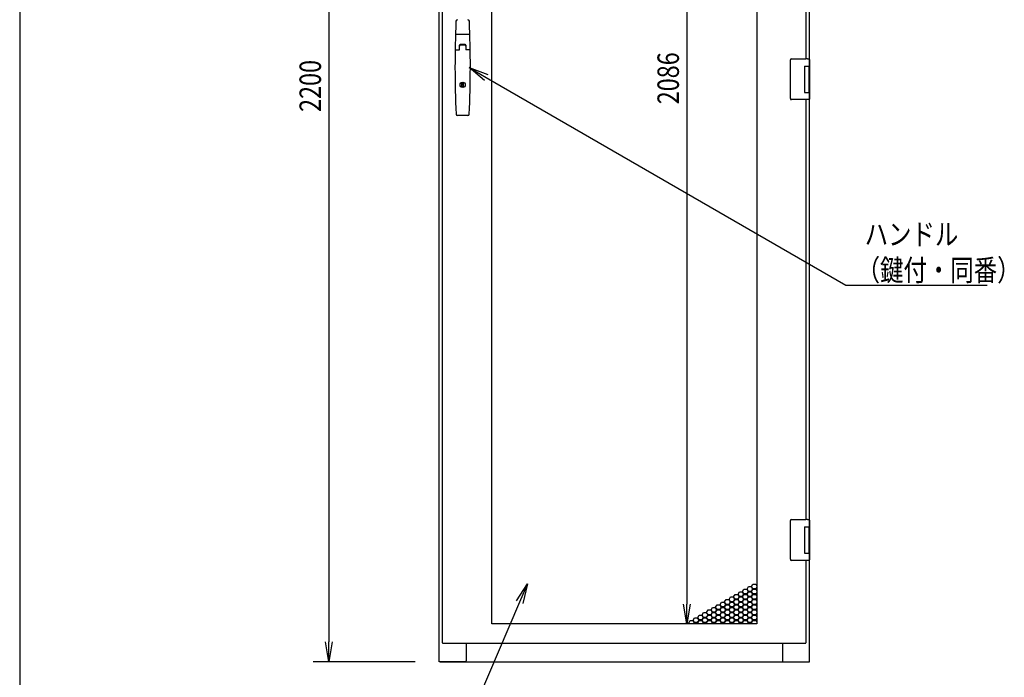
# Model space of a CAD drawing. Extents: x -84828 to -76428, y -65953 to -60013.
# Drawn here: x -84328 to -82469, y -64623 to -63382 of the extents above; entities that cross this region are included whole.
import ezdxf

# ---------------------------------------------------------------- set-up
doc = ezdxf.new("R2010")
doc.units = 0
doc.header["$LTSCALE"] = 0.1
doc.layers.get('0').update_dxf_attribs({"linetype": 'CONTINUOUS'})
doc.styles.add('y-1', font='romans.shx', dxfattribs={"width": 0.8, "height": 2.7, "bigfont": 'BIGFONT.shx'})
doc.styles.add('y-15', font='romans.shx', dxfattribs={"width": 0.8, "height": 40.5, "bigfont": 'BIGFONT.shx'})

msp = doc.modelspace()

# ---------------------------------------------------------------- linework, layer by layer
for p, q in [((-84327.6, -60213), (-84327.6, -65753)), ((-83535.9, -64594.1), (-83535.9, -62394.1)), ((-83529.9, -62401.1), (-83529.9, -64558.1)), ((-83743.9, -62431.6), (-83743.9, -64556.6)), ((-83436.4, -64522.6), (-83436.4, -62436.6)), ((-82936.4, -62436.6), (-82936.4, -64522.6)), ((-83068.2, -62474.1), (-83068.2, -64485.1)), ((-82836.9, -63473.6), (-82836.9, -62644.6)), ((-82842.9, -63455.6), (-82842.9, -62662.6)), ((-83478.8, -63409.6), (-83504, -63409.6)), ((-83497.4, -63438.4), (-83497.4, -63429.6)), ((-83497.1, -63438.4), (-83497.1, -63430.1)), ((-83486.2, -63429.6), (-83496.6, -63429.6)), ((-83486.4, -63428.6), (-83496.4, -63428.6)), ((-83486.7, -63429.6), (-83496.1, -63429.6)), ((-83485.7, -63430.1), (-83485.7, -63438.4)), ((-83485.4, -63429.6), (-83485.4, -63438.4)), ((-83505.2, -63438.4), (-83497.1, -63438.4)), ((-83477.7, -63438.4), (-83485.7, -63438.4)), ((-82872.9, -63458.6), (-82872.9, -63457.6)), ((-82872.9, -63529.6), (-82872.9, -63458.6)), ((-82870.9, -63455.6), (-82843.9, -63455.6)), ((-82845.9, -63469.1), (-82837.9, -63469.1)), ((-82845.9, -63469.1), (-82845.9, -63519.1)), ((-82845.9, -63469.1), (-82842.7, -63469.1)), ((-82845.9, -63470.4), (-82845.9, -63470.4)), ((-82840.3, -63455.6), (-82843.9, -63455.6)), ((-82842.7, -63469.1), (-82838, -63469.1)), ((-82840.4, -63455.6), (-82839.3, -63455.6)), ((-82839.3, -63455.6), (-82839, -63455.6)), ((-82839, -63455.6), (-82837.9, -63455.6)), ((-82838, -63469.1), (-82836.9, -63469.1)), ((-82837.9, -63469.1), (-82836.9, -63469.1)), ((-82837.9, -63469.1), (-82837.9, -63474.6)), ((-82836.9, -63456.6), (-82836.9, -63469.1)), ((-82836.9, -63469.1), (-82836.9, -63473.6)), ((-83450.1, -63496.2), (-83479.4, -63472.1)), ((-83479.4, -63472.1), (-83443.8, -63485.4)), ((-83479.4, -63472.1), (-83446.9, -63490.8)), ((-82845.9, -63473.6), (-82845.9, -63473.6)), ((-82837.9, -63473.6), (-82837.5, -63473.6)), ((-82837.9, -63473.6), (-82837.5, -63473.6)), ((-82837.9, -63474.6), (-82837.9, -63513.6)), ((-82837.7, -63474.6), (-82837.7, -63513.6)), ((-82837.5, -63473.6), (-82836.7, -63473.6)), ((-82836.7, -63473.6), (-82836.7, -63514.6)), ((-83492.7, -63501.5), (-83490.2, -63501.5)), ((-83492.7, -63508.2), (-83492.7, -63501.5)), ((-83490.2, -63501.5), (-83490.2, -63508.2)), ((-83490.2, -63508.2), (-83492.7, -63508.2)), ((-82845.9, -63519.1), (-82837.9, -63519.1)), ((-82837.9, -63513.6), (-82837.9, -63519.1)), ((-82837.5, -63514.6), (-82837.9, -63514.6)), ((-82837.9, -63514.6), (-82837.5, -63514.6)), ((-82837.9, -63519.1), (-82836.9, -63519.1)), ((-82837.5, -63514.6), (-82836.7, -63514.6)), ((-82836.9, -64343.6), (-82836.9, -63514.6)), ((-82836.9, -63514.6), (-82836.9, -63519.1)), ((-82836.9, -63519.1), (-82836.9, -63531.6)), ((-82872.9, -63530.6), (-82872.9, -63529.6)), ((-82843.9, -63532.6), (-82870.9, -63532.6)), ((-82840.3, -63532.6), (-82843.9, -63532.6)), ((-82842.9, -64325.6), (-82842.9, -63532.6)), ((-82839.3, -63532.6), (-82840.4, -63532.6)), ((-82839, -63532.6), (-82839.3, -63532.6)), ((-82837.9, -63532.6), (-82839, -63532.6)), ((-83481.9, -63562.6), (-83500.9, -63562.6)), ((-82872.9, -64328.6), (-82872.9, -64327.6)), ((-82872.9, -64399.6), (-82872.9, -64328.6)), ((-82870.9, -64325.6), (-82843.9, -64325.6)), ((-82845.9, -64339.1), (-82837.9, -64339.1)), ((-82845.9, -64339.1), (-82845.9, -64389.1)), ((-82845.9, -64339.1), (-82842.7, -64339.1)), ((-82845.9, -64340.4), (-82845.9, -64340.4)), ((-82845.9, -64343.6), (-82845.9, -64343.6)), ((-82840.3, -64325.6), (-82843.9, -64325.6)), ((-82842.7, -64339.1), (-82838, -64339.1)), ((-82840.4, -64325.6), (-82839.3, -64325.6)), ((-82839.3, -64325.6), (-82839, -64325.6)), ((-82839, -64325.6), (-82837.9, -64325.6)), ((-82838, -64339.1), (-82836.9, -64339.1)), ((-82837.9, -64339.1), (-82836.9, -64339.1)), ((-82837.9, -64339.1), (-82837.9, -64344.6)), ((-82837.9, -64343.6), (-82837.5, -64343.6)), ((-82837.9, -64343.6), (-82837.5, -64343.6)), ((-82837.5, -64343.6), (-82836.7, -64343.6)), ((-82836.9, -64326.6), (-82836.9, -64339.1)), ((-82836.9, -64339.1), (-82836.9, -64343.6)), ((-82836.7, -64343.6), (-82836.7, -64384.6)), ((-82837.9, -64344.6), (-82837.9, -64383.6)), ((-82837.7, -64344.6), (-82837.7, -64383.6)), ((-82872.9, -64400.6), (-82872.9, -64399.6)), ((-82845.9, -64389.1), (-82837.9, -64389.1)), ((-82837.9, -64383.6), (-82837.9, -64389.1)), ((-82837.5, -64384.6), (-82837.9, -64384.6)), ((-82837.9, -64384.6), (-82837.5, -64384.6)), ((-82837.9, -64389.1), (-82836.9, -64389.1)), ((-82837.5, -64384.6), (-82836.7, -64384.6)), ((-82836.9, -64594.1), (-82836.9, -64384.6)), ((-82836.9, -64384.6), (-82836.9, -64389.1)), ((-82836.9, -64389.1), (-82836.9, -64401.6)), ((-82843.9, -64402.6), (-82870.9, -64402.6)), ((-82840.3, -64402.6), (-82843.9, -64402.6)), ((-82842.9, -64558.1), (-82842.9, -64402.6)), ((-82839.3, -64402.6), (-82840.4, -64402.6)), ((-82839, -64402.6), (-82839.3, -64402.6)), ((-82837.9, -64402.6), (-82839, -64402.6)), ((-83389.6, -64479), (-83369.1, -64447)), ((-83369.1, -64447), (-83383.9, -64481.4)), ((-83369.1, -64447), (-83378.1, -64483.9)), ((-82954.5, -64456.7), (-82951.9, -64452.2)), ((-82951.9, -64452.2), (-82946.7, -64452.2)), ((-82946.7, -64452.2), (-82944.1, -64456.7)), ((-82946, -64451.8), (-82943.4, -64447.3)), ((-82943.4, -64456.3), (-82946, -64451.8)), ((-82943.4, -64447.3), (-82938.2, -64447.3)), ((-82938.2, -64447.3), (-82936.4, -64450.4)), ((-82936.4, -64453.2), (-82938.2, -64456.3)), ((-82937.5, -64456.7), (-82936.4, -64454.8)), ((-82988.4, -64476.3), (-82985.8, -64471.8)), ((-82985.8, -64471.8), (-82980.6, -64471.8)), ((-82980.6, -64471.8), (-82978, -64476.3)), ((-82979.9, -64471.4), (-82977.3, -64466.9)), ((-82977.3, -64475.9), (-82979.9, -64471.4)), ((-82977.3, -64466.9), (-82972.1, -64466.9)), ((-82972.1, -64466.9), (-82969.5, -64471.4)), ((-82969.5, -64471.4), (-82972.1, -64475.9)), ((-82971.5, -64466.5), (-82968.9, -64462)), ((-82968.9, -64471), (-82971.5, -64466.5)), ((-82971.5, -64476.3), (-82968.9, -64471.8)), ((-82968.9, -64462), (-82963.7, -64462)), ((-82963.7, -64471), (-82968.9, -64471)), ((-82968.9, -64471.8), (-82963.7, -64471.8)), ((-82963.7, -64462), (-82961.1, -64466.5)), ((-82961.1, -64466.5), (-82963.7, -64471)), ((-82963.7, -64471.8), (-82961.1, -64476.3)), ((-82963, -64461.6), (-82960.4, -64457.1)), ((-82960.4, -64466.1), (-82963, -64461.6)), ((-82963, -64471.4), (-82960.4, -64466.9)), ((-82960.4, -64475.9), (-82963, -64471.4)), ((-82960.4, -64457.1), (-82955.2, -64457.1)), ((-82955.2, -64466.1), (-82960.4, -64466.1)), ((-82960.4, -64466.9), (-82955.2, -64466.9)), ((-82955.2, -64457.1), (-82952.6, -64461.6)), ((-82952.6, -64461.6), (-82955.2, -64466.1)), ((-82955.2, -64466.9), (-82952.6, -64471.4)), ((-82952.6, -64471.4), (-82955.2, -64475.9)), ((-82951.9, -64461.2), (-82954.5, -64456.7)), ((-82954.5, -64466.5), (-82951.9, -64462)), ((-82951.9, -64471), (-82954.5, -64466.5)), ((-82954.5, -64476.3), (-82951.9, -64471.8)), ((-82946.7, -64461.2), (-82951.9, -64461.2)), ((-82951.9, -64462), (-82946.7, -64462)), ((-82946.7, -64471), (-82951.9, -64471)), ((-82951.9, -64471.8), (-82946.7, -64471.8)), ((-82944.1, -64456.7), (-82946.7, -64461.2)), ((-82946.7, -64462), (-82944.1, -64466.5)), ((-82944.1, -64466.5), (-82946.7, -64471)), ((-82946.7, -64471.8), (-82944.1, -64476.3)), ((-82946, -64461.6), (-82943.4, -64457.1)), ((-82943.4, -64466.1), (-82946, -64461.6)), ((-82946, -64471.4), (-82943.4, -64466.9)), ((-82943.4, -64475.9), (-82946, -64471.4)), ((-82938.2, -64456.3), (-82943.4, -64456.3)), ((-82943.4, -64457.1), (-82938.2, -64457.1)), ((-82938.2, -64466.1), (-82943.4, -64466.1)), ((-82943.4, -64466.9), (-82938.2, -64466.9)), ((-82938.2, -64457.1), (-82936.4, -64460.2)), ((-82936.4, -64463), (-82938.2, -64466.1)), ((-82938.2, -64466.9), (-82936.4, -64470)), ((-82936.4, -64472.8), (-82938.2, -64475.9)), ((-82936.4, -64458.6), (-82937.5, -64456.7)), ((-82937.5, -64466.5), (-82936.4, -64464.6)), ((-82936.4, -64468.4), (-82937.5, -64466.5)), ((-83068.2, -64522.6), (-83074.5, -64485.1)), ((-83062, -64485.1), (-83068.2, -64522.6)), ((-83068.2, -64522.6), (-83068.2, -64485.1)), ((-83022.4, -64495.9), (-83019.8, -64491.4)), ((-83019.8, -64491.4), (-83014.6, -64491.4)), ((-83014.6, -64491.4), (-83012, -64495.9)), ((-83013.9, -64491), (-83011.3, -64486.5)), ((-83011.3, -64495.5), (-83013.9, -64491)), ((-83011.3, -64486.5), (-83006.1, -64486.5)), ((-83006.1, -64486.5), (-83003.5, -64491)), ((-83003.5, -64491), (-83006.1, -64495.5)), ((-83005.4, -64486.1), (-83002.8, -64481.6)), ((-83002.8, -64490.6), (-83005.4, -64486.1)), ((-83005.4, -64495.9), (-83002.8, -64491.4)), ((-83002.8, -64481.6), (-82997.6, -64481.6)), ((-82997.6, -64490.6), (-83002.8, -64490.6)), ((-83002.8, -64491.4), (-82997.6, -64491.4)), ((-82997.6, -64481.6), (-82995, -64486.1)), ((-82995, -64486.1), (-82997.6, -64490.6)), ((-82997.6, -64491.4), (-82995, -64495.9)), ((-82996.9, -64481.2), (-82994.3, -64476.7)), ((-82994.3, -64485.7), (-82996.9, -64481.2)), ((-82996.9, -64491), (-82994.3, -64486.5)), ((-82994.3, -64495.5), (-82996.9, -64491)), ((-82994.3, -64476.7), (-82989.1, -64476.7)), ((-82989.1, -64485.7), (-82994.3, -64485.7)), ((-82994.3, -64486.5), (-82989.1, -64486.5)), ((-82989.1, -64476.7), (-82986.5, -64481.2)), ((-82986.5, -64481.2), (-82989.1, -64485.7)), ((-82989.1, -64486.5), (-82986.5, -64491)), ((-82986.5, -64491), (-82989.1, -64495.5)), ((-82985.8, -64480.8), (-82988.4, -64476.3)), ((-82988.4, -64486.1), (-82985.8, -64481.6)), ((-82985.8, -64490.6), (-82988.4, -64486.1)), ((-82988.4, -64495.9), (-82985.8, -64491.4)), ((-82980.6, -64480.8), (-82985.8, -64480.8)), ((-82985.8, -64481.6), (-82980.6, -64481.6)), ((-82980.6, -64490.6), (-82985.8, -64490.6)), ((-82985.8, -64491.4), (-82980.6, -64491.4)), ((-82978, -64476.3), (-82980.6, -64480.8)), ((-82980.6, -64481.6), (-82978, -64486.1)), ((-82978, -64486.1), (-82980.6, -64490.6)), ((-82980.6, -64491.4), (-82978, -64495.9)), ((-82979.9, -64481.2), (-82977.3, -64476.7)), ((-82977.3, -64485.7), (-82979.9, -64481.2)), ((-82979.9, -64491), (-82977.3, -64486.5)), ((-82977.3, -64495.5), (-82979.9, -64491)), ((-82972.1, -64475.9), (-82977.3, -64475.9)), ((-82977.3, -64476.7), (-82972.1, -64476.7)), ((-82972.1, -64485.7), (-82977.3, -64485.7)), ((-82977.3, -64486.5), (-82972.1, -64486.5)), ((-82972.1, -64476.7), (-82969.5, -64481.2)), ((-82969.5, -64481.2), (-82972.1, -64485.7)), ((-82972.1, -64486.5), (-82969.5, -64491)), ((-82969.5, -64491), (-82972.1, -64495.5)), ((-82968.9, -64480.8), (-82971.5, -64476.3)), ((-82971.5, -64486.1), (-82968.9, -64481.6)), ((-82968.9, -64490.6), (-82971.5, -64486.1)), ((-82971.5, -64495.9), (-82968.9, -64491.4)), ((-82963.7, -64480.8), (-82968.9, -64480.8)), ((-82968.9, -64481.6), (-82963.7, -64481.6)), ((-82963.7, -64490.6), (-82968.9, -64490.6)), ((-82968.9, -64491.4), (-82963.7, -64491.4)), ((-82961.1, -64476.3), (-82963.7, -64480.8)), ((-82963.7, -64481.6), (-82961.1, -64486.1)), ((-82961.1, -64486.1), (-82963.7, -64490.6)), ((-82963.7, -64491.4), (-82961.1, -64495.9)), ((-82963, -64481.2), (-82960.4, -64476.7)), ((-82960.4, -64485.7), (-82963, -64481.2)), ((-82963, -64491), (-82960.4, -64486.5)), ((-82960.4, -64495.5), (-82963, -64491)), ((-82955.2, -64475.9), (-82960.4, -64475.9)), ((-82960.4, -64476.7), (-82955.2, -64476.7)), ((-82955.2, -64485.7), (-82960.4, -64485.7)), ((-82960.4, -64486.5), (-82955.2, -64486.5)), ((-82955.2, -64476.7), (-82952.6, -64481.2)), ((-82952.6, -64481.2), (-82955.2, -64485.7)), ((-82955.2, -64486.5), (-82952.6, -64491)), ((-82952.6, -64491), (-82955.2, -64495.5)), ((-82951.9, -64480.8), (-82954.5, -64476.3)), ((-82954.5, -64486.1), (-82951.9, -64481.6)), ((-82951.9, -64490.6), (-82954.5, -64486.1)), ((-82954.5, -64495.9), (-82951.9, -64491.4)), ((-82946.7, -64480.8), (-82951.9, -64480.8)), ((-82951.9, -64481.6), (-82946.7, -64481.6)), ((-82946.7, -64490.6), (-82951.9, -64490.6)), ((-82951.9, -64491.4), (-82946.7, -64491.4)), ((-82944.1, -64476.3), (-82946.7, -64480.8)), ((-82946.7, -64481.6), (-82944.1, -64486.1)), ((-82944.1, -64486.1), (-82946.7, -64490.6)), ((-82946.7, -64491.4), (-82944.1, -64495.9)), ((-82946, -64481.2), (-82943.4, -64476.7)), ((-82943.4, -64485.7), (-82946, -64481.2)), ((-82946, -64491), (-82943.4, -64486.5)), ((-82943.4, -64495.5), (-82946, -64491)), ((-82938.2, -64475.9), (-82943.4, -64475.9)), ((-82943.4, -64476.7), (-82938.2, -64476.7)), ((-82938.2, -64485.7), (-82943.4, -64485.7)), ((-82943.4, -64486.5), (-82938.2, -64486.5)), ((-82938.2, -64476.7), (-82936.4, -64479.8)), ((-82936.4, -64482.6), (-82938.2, -64485.7)), ((-82938.2, -64486.5), (-82936.4, -64489.6)), ((-82936.4, -64492.4), (-82938.2, -64495.5)), ((-82937.5, -64476.3), (-82936.4, -64474.4)), ((-82936.4, -64478.2), (-82937.5, -64476.3)), ((-82937.5, -64486.1), (-82936.4, -64484.2)), ((-82936.4, -64488), (-82937.5, -64486.1)), ((-83056.3, -64515.5), (-83053.7, -64511)), ((-83053.7, -64511), (-83048.5, -64511)), ((-83048.5, -64511), (-83045.9, -64515.5)), ((-83047.8, -64510.6), (-83045.2, -64506.1)), ((-83045.2, -64515.1), (-83047.8, -64510.6)), ((-83045.2, -64506.1), (-83040, -64506.1)), ((-83040, -64506.1), (-83037.4, -64510.6)), ((-83037.4, -64510.6), (-83040, -64515.1)), ((-83039.3, -64505.7), (-83036.7, -64501.2)), ((-83036.7, -64510.2), (-83039.3, -64505.7)), ((-83039.3, -64515.5), (-83036.7, -64511)), ((-83036.7, -64501.2), (-83031.5, -64501.2)), ((-83031.5, -64510.2), (-83036.7, -64510.2)), ((-83036.7, -64511), (-83031.5, -64511)), ((-83031.5, -64501.2), (-83028.9, -64505.7)), ((-83028.9, -64505.7), (-83031.5, -64510.2)), ((-83031.5, -64511), (-83028.9, -64515.5)), ((-83030.9, -64500.8), (-83028.3, -64496.3)), ((-83028.3, -64505.3), (-83030.9, -64500.8)), ((-83030.9, -64510.6), (-83028.3, -64506.1)), ((-83028.3, -64515.1), (-83030.9, -64510.6)), ((-83028.3, -64496.3), (-83023.1, -64496.3)), ((-83023.1, -64505.3), (-83028.3, -64505.3)), ((-83028.3, -64506.1), (-83023.1, -64506.1)), ((-83023.1, -64496.3), (-83020.5, -64500.8)), ((-83020.5, -64500.8), (-83023.1, -64505.3)), ((-83023.1, -64506.1), (-83020.5, -64510.6)), ((-83020.5, -64510.6), (-83023.1, -64515.1)), ((-83019.8, -64500.4), (-83022.4, -64495.9)), ((-83022.4, -64505.7), (-83019.8, -64501.2)), ((-83019.8, -64510.2), (-83022.4, -64505.7)), ((-83022.4, -64515.5), (-83019.8, -64511)), ((-83014.6, -64500.4), (-83019.8, -64500.4)), ((-83019.8, -64501.2), (-83014.6, -64501.2)), ((-83014.6, -64510.2), (-83019.8, -64510.2)), ((-83019.8, -64511), (-83014.6, -64511)), ((-83012, -64495.9), (-83014.6, -64500.4)), ((-83014.6, -64501.2), (-83012, -64505.7)), ((-83012, -64505.7), (-83014.6, -64510.2)), ((-83014.6, -64511), (-83012, -64515.5)), ((-83013.9, -64500.8), (-83011.3, -64496.3)), ((-83011.3, -64505.3), (-83013.9, -64500.8)), ((-83013.9, -64510.6), (-83011.3, -64506.1)), ((-83011.3, -64515.1), (-83013.9, -64510.6)), ((-83006.1, -64495.5), (-83011.3, -64495.5)), ((-83011.3, -64496.3), (-83006.1, -64496.3)), ((-83006.1, -64505.3), (-83011.3, -64505.3)), ((-83011.3, -64506.1), (-83006.1, -64506.1)), ((-83006.1, -64496.3), (-83003.5, -64500.8)), ((-83003.5, -64500.8), (-83006.1, -64505.3)), ((-83006.1, -64506.1), (-83003.5, -64510.6)), ((-83003.5, -64510.6), (-83006.1, -64515.1)), ((-83002.8, -64500.4), (-83005.4, -64495.9)), ((-83005.4, -64505.7), (-83002.8, -64501.2)), ((-83002.8, -64510.2), (-83005.4, -64505.7)), ((-83005.4, -64515.5), (-83002.8, -64511)), ((-82997.6, -64500.4), (-83002.8, -64500.4)), ((-83002.8, -64501.2), (-82997.6, -64501.2)), ((-82997.6, -64510.2), (-83002.8, -64510.2)), ((-83002.8, -64511), (-82997.6, -64511)), ((-82995, -64495.9), (-82997.6, -64500.4)), ((-82997.6, -64501.2), (-82995, -64505.7)), ((-82995, -64505.7), (-82997.6, -64510.2)), ((-82997.6, -64511), (-82995, -64515.5)), ((-82996.9, -64500.8), (-82994.3, -64496.3)), ((-82994.3, -64505.3), (-82996.9, -64500.8)), ((-82996.9, -64510.6), (-82994.3, -64506.1)), ((-82994.3, -64515.1), (-82996.9, -64510.6)), ((-82989.1, -64495.5), (-82994.3, -64495.5)), ((-82994.3, -64496.3), (-82989.1, -64496.3)), ((-82989.1, -64505.3), (-82994.3, -64505.3)), ((-82994.3, -64506.1), (-82989.1, -64506.1)), ((-82989.1, -64496.3), (-82986.5, -64500.8)), ((-82986.5, -64500.8), (-82989.1, -64505.3)), ((-82989.1, -64506.1), (-82986.5, -64510.6)), ((-82986.5, -64510.6), (-82989.1, -64515.1)), ((-82985.8, -64500.4), (-82988.4, -64495.9)), ((-82988.4, -64505.7), (-82985.8, -64501.2)), ((-82985.8, -64510.2), (-82988.4, -64505.7)), ((-82988.4, -64515.5), (-82985.8, -64511)), ((-82980.6, -64500.4), (-82985.8, -64500.4)), ((-82985.8, -64501.2), (-82980.6, -64501.2)), ((-82980.6, -64510.2), (-82985.8, -64510.2)), ((-82985.8, -64511), (-82980.6, -64511)), ((-82978, -64495.9), (-82980.6, -64500.4)), ((-82980.6, -64501.2), (-82978, -64505.7)), ((-82978, -64505.7), (-82980.6, -64510.2)), ((-82980.6, -64511), (-82978, -64515.5)), ((-82979.9, -64500.8), (-82977.3, -64496.3)), ((-82977.3, -64505.3), (-82979.9, -64500.8)), ((-82979.9, -64510.6), (-82977.3, -64506.1)), ((-82977.3, -64515.1), (-82979.9, -64510.6)), ((-82972.1, -64495.5), (-82977.3, -64495.5)), ((-82977.3, -64496.3), (-82972.1, -64496.3)), ((-82972.1, -64505.3), (-82977.3, -64505.3)), ((-82977.3, -64506.1), (-82972.1, -64506.1)), ((-82972.1, -64496.3), (-82969.5, -64500.8)), ((-82969.5, -64500.8), (-82972.1, -64505.3)), ((-82972.1, -64506.1), (-82969.5, -64510.6)), ((-82969.5, -64510.6), (-82972.1, -64515.1)), ((-82968.9, -64500.4), (-82971.5, -64495.9)), ((-82971.5, -64505.7), (-82968.9, -64501.2)), ((-82968.9, -64510.2), (-82971.5, -64505.7)), ((-82971.5, -64515.5), (-82968.9, -64511)), ((-82963.7, -64500.4), (-82968.9, -64500.4)), ((-82968.9, -64501.2), (-82963.7, -64501.2)), ((-82963.7, -64510.2), (-82968.9, -64510.2)), ((-82968.9, -64511), (-82963.7, -64511)), ((-82961.1, -64495.9), (-82963.7, -64500.4)), ((-82963.7, -64501.2), (-82961.1, -64505.7)), ((-82961.1, -64505.7), (-82963.7, -64510.2)), ((-82963.7, -64511), (-82961.1, -64515.5)), ((-82963, -64500.8), (-82960.4, -64496.3)), ((-82960.4, -64505.3), (-82963, -64500.8)), ((-82963, -64510.6), (-82960.4, -64506.1)), ((-82960.4, -64515.1), (-82963, -64510.6)), ((-82955.2, -64495.5), (-82960.4, -64495.5)), ((-82960.4, -64496.3), (-82955.2, -64496.3)), ((-82955.2, -64505.3), (-82960.4, -64505.3)), ((-82960.4, -64506.1), (-82955.2, -64506.1)), ((-82955.2, -64496.3), (-82952.6, -64500.8)), ((-82952.6, -64500.8), (-82955.2, -64505.3)), ((-82955.2, -64506.1), (-82952.6, -64510.6)), ((-82952.6, -64510.6), (-82955.2, -64515.1)), ((-82951.9, -64500.4), (-82954.5, -64495.9)), ((-82954.5, -64505.7), (-82951.9, -64501.2)), ((-82951.9, -64510.2), (-82954.5, -64505.7)), ((-82954.5, -64515.5), (-82951.9, -64511)), ((-82946.7, -64500.4), (-82951.9, -64500.4)), ((-82951.9, -64501.2), (-82946.7, -64501.2)), ((-82946.7, -64510.2), (-82951.9, -64510.2)), ((-82951.9, -64511), (-82946.7, -64511)), ((-82944.1, -64495.9), (-82946.7, -64500.4)), ((-82946.7, -64501.2), (-82944.1, -64505.7)), ((-82944.1, -64505.7), (-82946.7, -64510.2)), ((-82946.7, -64511), (-82944.1, -64515.5)), ((-82946, -64500.8), (-82943.4, -64496.3)), ((-82943.4, -64505.3), (-82946, -64500.8)), ((-82946, -64510.6), (-82943.4, -64506.1)), ((-82943.4, -64515.1), (-82946, -64510.6)), ((-82938.2, -64495.5), (-82943.4, -64495.5)), ((-82943.4, -64496.3), (-82938.2, -64496.3)), ((-82938.2, -64505.3), (-82943.4, -64505.3)), ((-82943.4, -64506.1), (-82938.2, -64506.1)), ((-82938.2, -64496.3), (-82936.4, -64499.4)), ((-82936.4, -64502.2), (-82938.2, -64505.3)), ((-82938.2, -64506.1), (-82936.4, -64509.2)), ((-82937.5, -64495.9), (-82936.4, -64494)), ((-82936.4, -64497.8), (-82937.5, -64495.9)), ((-82937.5, -64505.7), (-82936.4, -64503.8)), ((-82936.4, -64507.6), (-82937.5, -64505.7)), ((-82936.4, -64522.6), (-83436.4, -64522.6)), ((-82981.4, -64522.6), (-83098.2, -64522.6)), ((-83064.8, -64520.4), (-83062.2, -64515.9)), ((-83063.5, -64522.6), (-83064.8, -64520.4)), ((-83062.2, -64515.9), (-83057, -64515.9)), ((-83057, -64515.9), (-83054.4, -64520.4)), ((-83053.7, -64520), (-83056.3, -64515.5)), ((-83054.4, -64520.4), (-83055.6, -64522.6)), ((-83054.7, -64522.6), (-83053.7, -64520.8)), ((-83048.5, -64520), (-83053.7, -64520)), ((-83053.7, -64520.8), (-83048.5, -64520.8)), ((-83045.9, -64515.5), (-83048.5, -64520)), ((-83048.5, -64520.8), (-83047.5, -64522.6)), ((-83047.8, -64520.4), (-83045.2, -64515.9)), ((-83046.6, -64522.6), (-83047.8, -64520.4)), ((-83040, -64515.1), (-83045.2, -64515.1)), ((-83045.2, -64515.9), (-83040, -64515.9)), ((-83040, -64515.9), (-83037.4, -64520.4)), ((-83036.7, -64520), (-83039.3, -64515.5)), ((-83037.4, -64520.4), (-83038.7, -64522.6)), ((-83037.8, -64522.6), (-83036.7, -64520.8)), ((-83031.5, -64520), (-83036.7, -64520)), ((-83036.7, -64520.8), (-83031.5, -64520.8)), ((-83028.9, -64515.5), (-83031.5, -64520)), ((-83031.5, -64520.8), (-83030.5, -64522.6)), ((-83030.9, -64520.4), (-83028.3, -64515.9)), ((-83029.6, -64522.6), (-83030.9, -64520.4)), ((-83023.1, -64515.1), (-83028.3, -64515.1)), ((-83028.3, -64515.9), (-83023.1, -64515.9)), ((-83023.1, -64515.9), (-83020.5, -64520.4)), ((-83019.8, -64520), (-83022.4, -64515.5)), ((-83020.5, -64520.4), (-83021.7, -64522.6)), ((-83020.8, -64522.6), (-83019.8, -64520.8)), ((-83014.6, -64520), (-83019.8, -64520)), ((-83019.8, -64520.8), (-83014.6, -64520.8)), ((-83012, -64515.5), (-83014.6, -64520)), ((-83014.6, -64520.8), (-83013.6, -64522.6)), ((-83013.9, -64520.4), (-83011.3, -64515.9)), ((-83012.6, -64522.6), (-83013.9, -64520.4)), ((-83006.1, -64515.1), (-83011.3, -64515.1)), ((-83011.3, -64515.9), (-83006.1, -64515.9)), ((-83006.1, -64515.9), (-83003.5, -64520.4)), ((-83002.8, -64520), (-83005.4, -64515.5)), ((-83003.5, -64520.4), (-83004.7, -64522.6)), ((-83003.8, -64522.6), (-83002.8, -64520.8)), ((-82997.6, -64520), (-83002.8, -64520)), ((-83002.8, -64520.8), (-82997.6, -64520.8)), ((-82995, -64515.5), (-82997.6, -64520)), ((-82997.6, -64520.8), (-82996.6, -64522.6)), ((-82996.9, -64520.4), (-82994.3, -64515.9)), ((-82995.7, -64522.6), (-82996.9, -64520.4)), ((-82989.1, -64515.1), (-82994.3, -64515.1)), ((-82994.3, -64515.9), (-82989.1, -64515.9)), ((-82989.1, -64515.9), (-82986.5, -64520.4)), ((-82985.8, -64520), (-82988.4, -64515.5)), ((-82986.5, -64520.4), (-82987.8, -64522.6)), ((-82986.8, -64522.6), (-82985.8, -64520.8)), ((-82980.6, -64520), (-82985.8, -64520)), ((-82985.8, -64520.8), (-82980.6, -64520.8)), ((-82978, -64515.5), (-82980.6, -64520)), ((-82980.6, -64520.8), (-82979.6, -64522.6)), ((-82979.9, -64520.4), (-82977.3, -64515.9)), ((-82978.7, -64522.6), (-82979.9, -64520.4)), ((-82972.1, -64515.1), (-82977.3, -64515.1)), ((-82977.3, -64515.9), (-82972.1, -64515.9)), ((-82972.1, -64515.9), (-82969.5, -64520.4)), ((-82968.9, -64520), (-82971.5, -64515.5)), ((-82969.5, -64520.4), (-82970.8, -64522.6)), ((-82969.9, -64522.6), (-82968.9, -64520.8)), ((-82963.7, -64520), (-82968.9, -64520)), ((-82968.9, -64520.8), (-82963.7, -64520.8)), ((-82961.1, -64515.5), (-82963.7, -64520)), ((-82963.7, -64520.8), (-82962.6, -64522.6)), ((-82963, -64520.4), (-82960.4, -64515.9)), ((-82961.7, -64522.6), (-82963, -64520.4)), ((-82955.2, -64515.1), (-82960.4, -64515.1)), ((-82960.4, -64515.9), (-82955.2, -64515.9)), ((-82955.2, -64515.9), (-82952.6, -64520.4)), ((-82951.9, -64520), (-82954.5, -64515.5)), ((-82952.6, -64520.4), (-82953.8, -64522.6)), ((-82952.9, -64522.6), (-82951.9, -64520.8)), ((-82946.7, -64520), (-82951.9, -64520)), ((-82951.9, -64520.8), (-82946.7, -64520.8)), ((-82944.1, -64515.5), (-82946.7, -64520)), ((-82946.7, -64520.8), (-82945.7, -64522.6)), ((-82946, -64520.4), (-82943.4, -64515.9)), ((-82944.8, -64522.6), (-82946, -64520.4)), ((-82938.2, -64515.1), (-82943.4, -64515.1)), ((-82943.4, -64515.9), (-82938.2, -64515.9)), ((-82936.4, -64512), (-82938.2, -64515.1)), ((-82938.2, -64515.9), (-82936.4, -64519)), ((-82937.5, -64515.5), (-82936.4, -64513.6)), ((-82936.4, -64517.4), (-82937.5, -64515.5)), ((-82936.4, -64521.8), (-82936.9, -64522.6)), ((-83743.9, -64594.1), (-83750.2, -64556.6)), ((-83737.7, -64556.6), (-83743.9, -64594.1)), ((-83743.9, -64594.1), (-83743.9, -64556.6)), ((-83529.9, -64558.1), (-83528.9, -64558.1)), ((-83528.9, -64559.1), (-83528.9, -64558.1)), ((-83528.9, -64559.1), (-82843.9, -64559.1)), ((-83484.9, -64559.1), (-83484.9, -64592.1)), ((-82887.9, -64559.1), (-82887.9, -64592.1)), ((-82843.9, -64559.1), (-82843.9, -64558.1)), ((-82842.9, -64558.1), (-82843.9, -64558.1)), ((-83580.9, -64594.1), (-83773.9, -64594.1)), ((-83532.9, -64594.1), (-83535.9, -64594.1)), ((-83533.9, -64594.1), (-82838.9, -64594.1)), ((-83486.9, -64594.1), (-83532.9, -64594.1)), ((-82885.9, -64594.1), (-82839.9, -64594.1)), ((-82839.9, -64594.1), (-82836.9, -64594.1))]:
    msp.add_line(p, q)
at = {"lineweight": -2}
for p, q in [((-83446.9, -63490.8), (-82768, -63882.8)), ((-82768, -63882.8), (-82762.6, -63882.8)), ((-82762.6, -63882.8), (-82501.5, -63882.8)), ((-83383.9, -64481.4), (-83509.3, -64774.9))]:
    msp.add_line(p, q, dxfattribs=at)
msp.add_circle((-83491.4, -63504.6), 5)
for centre, radius, start, end in [((-81505.9, -63469.6), 2000, 177.5605, 182.5831), ((-83501.1, -63384.6), 3, 90, 177.5605), ((-83481.7, -63384.6), 3, 2.4395, 90), ((-85476.9, -63469.6), 2000, 357.4169, 2.4395), ((-83504, -63408.6), 1, 178.1796, 270), ((-83478.8, -63408.6), 1, 270, 1.8204), ((-83496.4, -63429.6), 1, 90, 180), ((-83497.1, -63431.4), 0.3, 90, 180), ((-83496.6, -63430.1), 0.5, 90, 180), ((-83486.4, -63429.6), 1, 0, 90), ((-83486.4, -63429.6), 1, 0, 90), ((-83486.2, -63430.1), 0.5, 0, 90), ((-83485.7, -63431.4), 0.3, 0, 90), ((-83505.2, -63438.9), 0.5, 90, 179.0499), ((-83497.1, -63437.8), 0.3, 180, 270), ((-83485.7, -63437.8), 0.3, 270, 0), ((-83477.7, -63438.9), 0.5, 0.9501, 90), ((-82870.9, -63457.6), 2, 90, 180), ((-82837.9, -63456.6), 1, 0, 90), ((-82870.9, -63530.6), 2, 180, 270), ((-82837.9, -63531.6), 1, 270, 0), ((-83500.9, -63559.6), 3, 182.5831, 270), ((-83481.9, -63559.6), 3, 270, 357.4169), ((-82870.9, -64327.6), 2, 90, 180), ((-82837.9, -64326.6), 1, 0, 90), ((-82870.9, -64400.6), 2, 180, 270), ((-82837.9, -64401.6), 1, 270, 0), ((-83486.9, -64592.1), 2, 270, 0), ((-82885.9, -64592.1), 2, 180, 270)]:
    msp.add_arc(centre, radius, start, end)
for centre, start_param, end_param in [((-82837.5, -63474.6), 0, 1.570796), ((-82837.5, -63513.6), 1.570796, 3.141593), ((-82837.5, -64344.6), 0, 1.570796), ((-82837.5, -64383.6), 1.570796, 3.141593)]:
    msp.add_ellipse(centre, major_axis=(0, 1), ratio=0.25, start_param=start_param, end_param=end_param)
msp.add_point((-83491.4, -63504.6))

# ---------------------------------------------------------------- texts
at = {"style": 'y-15', "width": 0.8}
for s, p in [('2086', (-83083.2, -63541.3)), ('2200', (-83758.9, -63555.8))]:
    msp.add_text(s, height=40.5, rotation=90, dxfattribs=at).set_placement(p)
at = {"style": 'y-1', "width": 0.8}
for s, p in [('ハンドル', (-82732.6, -63807.2)), ('（鍵付・同番）', (-82747.7, -63874.7))]:
    msp.add_text(s, height=40.5, dxfattribs=at).set_placement(p)

doc.saveas('drawing.dxf')
